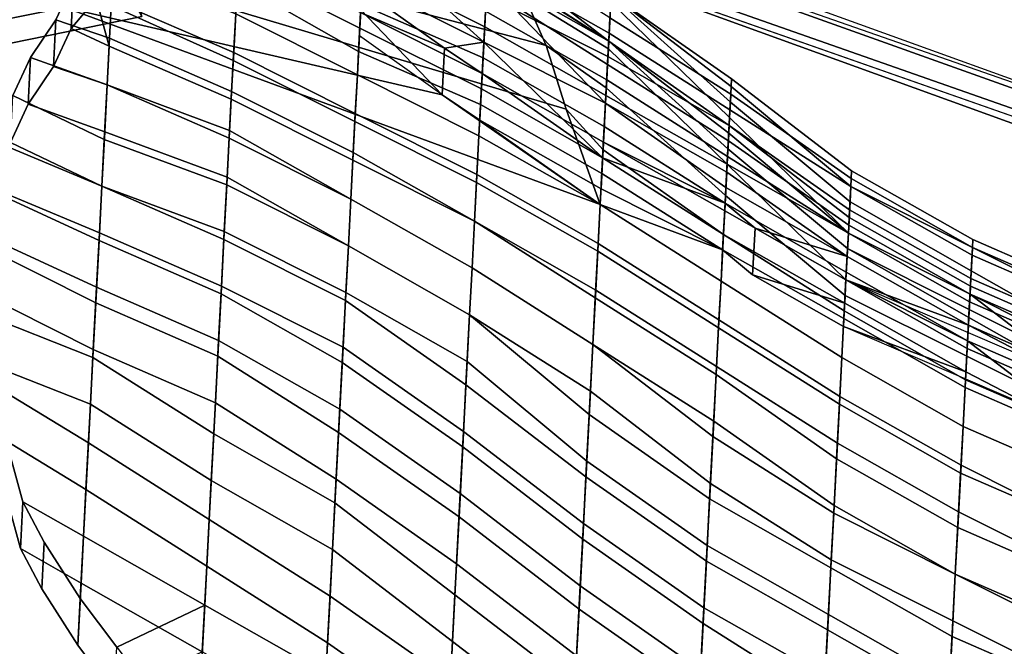
# Model space of a CAD drawing. Units: inches. Extents: x -2 to 491, y -6 to 302.
# Drawn here: x 119 to 123, y 74 to 76 of the extents above; entities that cross this region are included whole.
import ezdxf

# ---------------------------------------------------------------- set-up
doc = ezdxf.new("R2010")
doc.units = ezdxf.units.IN
doc.header["$MEASUREMENT"] = 0
for name, color, linetype in [('SEAT-BACK', 5, 'Continuous'), ('SEAT-FABRIC', 5, 'Continuous'), ('SEAT-FRAME', 5, 'Continuous')]:
    doc.layers.add(name, color=color, linetype=linetype)

# ---------------------------------------------------------------- blocks, each defined once
blk = doc.blocks.new('1wc420p_0t')
at = {"layer": 'SEAT-BACK'}
for points in [[(-4.2812, 9.375, 19.4375), (-4.4062, 9.375, 18.9375), (-5.375, 6.25, 19.125), (-5, 6.4062, 19.625)], [(-4.5312, 9.375, 18.4688), (-4.9688, 6.9062, 18.625), (-5.375, 6.25, 19.125), (-4.4062, 9.375, 18.9375)], [(-4.2812, 9.375, 19.4375), (-5, 6.4062, 19.625), (-4.75, 6.5, 20.125), (-4.1562, 9.375, 19.9062)], [(-4.4688, 7.4375, 18.4375), (-4.9688, 6.9062, 18.625), (-4.5312, 9.375, 18.4688)], [(-4.0312, 9.375, 20.4062), (-4.1562, 9.375, 19.9062), (-4.75, 6.5, 20.125), (-4.5625, 6.5938, 20.625)], [(-6.125, 8.7188, 29.625), (-5.8438, 8.75, 29.125), (-6.0625, 8.25, 29.125), (-6.2812, 8.25, 29.625)], [(-5.875, 8.25, 29.125), (-5.6562, 8.75, 29.125), (-5.9375, 8.7188, 29.625), (-6.0938, 8.25, 29.625)], [(-5.625, 8.7188, 28.625), (-5.8125, 8.25, 28.625), (-6.0625, 8.25, 29.125), (-5.8438, 8.75, 29.125)], [(-5.875, 8.25, 29.125), (-5.625, 8.25, 28.625), (-5.4375, 8.7188, 28.625), (-5.6562, 8.75, 29.125)], [(-6.125, 8.7188, 29.625), (-6.2812, 8.25, 29.625), (-6.625, 8.25, 30.125), (-6.4062, 8.6562, 30.125)], [(-6.4375, 8.25, 30.125), (-6.0938, 8.25, 29.625), (-5.9375, 8.7188, 29.625), (-6.2188, 8.6562, 30.125)], [(-5.625, 8.7188, 28.625), (-5.4375, 8.6875, 28.125), (-5.5938, 8.25, 28.125), (-5.8125, 8.25, 28.625)], [(-5.4062, 8.25, 28.125), (-5.25, 8.6875, 28.125), (-5.4375, 8.7188, 28.625), (-5.625, 8.25, 28.625)], [(-6.875, 8.5, 30.625), (-6.4062, 8.6562, 30.125), (-6.625, 8.25, 30.125), (-7, 8.25, 30.625)], [(-6.4062, 8.6562, 30.125), (-6.875, 8.5, 30.625), (-6.6875, 8.5, 30.625), (-6.2188, 8.6562, 30.125)], [(-6.4375, 8.25, 30.125), (-6.2188, 8.6562, 30.125), (-6.6875, 8.5, 30.625), (-6.8125, 8.25, 30.625)], [(-5.25, 8.625, 27.625), (-5.4062, 8.25, 27.625), (-5.5938, 8.25, 28.125), (-5.4375, 8.6875, 28.125)], [(-5.4062, 8.25, 28.125), (-5.2188, 8.25, 27.625), (-5.0625, 8.625, 27.625), (-5.25, 8.6875, 28.125)], [(-5.25, 8.625, 27.625), (-5.0938, 8.5625, 27.125), (-5.1875, 8.25, 27.125), (-5.4062, 8.25, 27.625)], [(-5.0938, 8.5625, 27.125), (-5.25, 8.625, 27.625), (-5.0625, 8.625, 27.625), (-4.9062, 8.5625, 27.125)], [(-5, 8.25, 27.125), (-4.9062, 8.5625, 27.125), (-5.0625, 8.625, 27.625), (-5.2188, 8.25, 27.625)], [(-4.9375, 8.4688, 26.625), (-5, 8.25, 26.625), (-5.1875, 8.25, 27.125), (-5.0938, 8.5625, 27.125)], [(-5.0938, 8.5625, 27.125), (-4.9062, 8.5625, 27.125), (-4.75, 8.4688, 26.625), (-4.9375, 8.4688, 26.625)], [(-5, 8.25, 27.125), (-4.8125, 8.25, 26.625), (-4.75, 8.4688, 26.625), (-4.9062, 8.5625, 27.125)], [(-6.875, 8.5, 30.625), (-7, 8.25, 30.625), (-7.25, 8.25, 30.9688), (-7.0312, 8.4062, 30.7812)], [(-7.0625, 8.25, 30.9688), (-6.8125, 8.25, 30.625), (-6.6875, 8.5, 30.625), (-6.8438, 8.4062, 30.7812)], [(-7.0312, 8.4062, 30.7812), (-6.8438, 8.4062, 30.7812), (-6.6875, 8.5, 30.625), (-6.875, 8.5, 30.625)], [(-4.9375, 8.4688, 26.625), (-4.7812, 8.4062, 26.125), (-4.8438, 8.25, 26.125), (-5, 8.25, 26.625)], [(-4.7812, 8.4062, 26.125), (-4.9375, 8.4688, 26.625), (-4.75, 8.4688, 26.625), (-4.5938, 8.4062, 26.125)], [(-4.6562, 8.25, 26.125), (-4.5938, 8.4062, 26.125), (-4.75, 8.4688, 26.625), (-4.8125, 8.25, 26.625)], [(-7.0312, 8.4062, 30.7812), (-7.25, 8.25, 30.9688), (-7.0625, 8.25, 30.9688), (-6.8438, 8.4062, 30.7812)], [(-4.6562, 8.3125, 25.625), (-4.6562, 8.3125, 25.625), (-4.8438, 8.25, 26.125), (-4.7812, 8.4062, 26.125)], [(-4.7812, 8.4062, 26.125), (-4.5938, 8.4062, 26.125), (-4.4688, 8.3125, 25.625), (-4.6562, 8.3125, 25.625)], [(-4.6562, 8.3125, 25.625), (-4.875, 7.75, 25.625), (-5.0312, 7.75, 26.125), (-4.8438, 8.25, 26.125)], [(-4.6562, 8.3125, 25.625), (-4.5312, 8.2188, 25.125), (-4.6875, 7.75, 25.125), (-4.875, 7.75, 25.625)], [(-4.8438, 7.75, 26.125), (-4.6875, 7.75, 25.625), (-4.4688, 8.3125, 25.625), (-4.6562, 8.25, 26.125)], [(-7, 8.25, 30.625), (-7.25, 7.75, 30.625), (-7.4375, 8.0938, 31.125), (-7.25, 8.25, 30.9688)], [(-7.25, 8.25, 30.9688), (-7.4375, 8.0938, 31.125), (-7.25, 8.0938, 31.125), (-7.0625, 8.25, 30.9688)], [(-6.9062, 7.75, 30.125), (-7.25, 7.75, 30.625), (-7, 8.25, 30.625), (-6.625, 8.25, 30.125)], [(-7.25, 8.0938, 31.125), (-7.0625, 7.75, 30.625), (-6.8125, 8.25, 30.625), (-7.0625, 8.25, 30.9688)], [(-6.8125, 8.25, 30.625), (-7.0625, 7.75, 30.625), (-6.7188, 7.75, 30.125), (-6.4375, 8.25, 30.125)], [(-6.5625, 7.75, 29.625), (-6.9062, 7.75, 30.125), (-6.625, 8.25, 30.125), (-6.2812, 8.25, 29.625)], [(-6.4375, 8.25, 30.125), (-6.7188, 7.75, 30.125), (-6.375, 7.75, 29.625), (-6.0938, 8.25, 29.625)], [(-6.25, 7.75, 29.125), (-6.5625, 7.75, 29.625), (-6.2812, 8.25, 29.625), (-6.0625, 8.25, 29.125)], [(-6.0938, 8.25, 29.625), (-6.375, 7.75, 29.625), (-6.0625, 7.75, 29.125), (-5.875, 8.25, 29.125)], [(-6, 7.75, 28.625), (-6.25, 7.75, 29.125), (-6.0625, 8.25, 29.125), (-5.8125, 8.25, 28.625)], [(-5.875, 8.25, 29.125), (-6.0625, 7.75, 29.125), (-5.8125, 7.75, 28.625), (-5.625, 8.25, 28.625)], [(-5.7812, 7.75, 28.125), (-6, 7.75, 28.625), (-5.8125, 8.25, 28.625), (-5.5938, 8.25, 28.125)], [(-5.625, 8.25, 28.625), (-5.8125, 7.75, 28.625), (-5.5938, 7.75, 28.125), (-5.4062, 8.25, 28.125)], [(-5.5625, 7.75, 27.625), (-5.7812, 7.75, 28.125), (-5.5938, 8.25, 28.125), (-5.4062, 8.25, 27.625)], [(-5.4062, 8.25, 28.125), (-5.5938, 7.75, 28.125), (-5.375, 7.75, 27.625), (-5.2188, 8.25, 27.625)], [(-5.3438, 7.75, 27.125), (-5.5625, 7.75, 27.625), (-5.4062, 8.25, 27.625), (-5.1875, 8.25, 27.125)], [(-5.2188, 8.25, 27.625), (-5.375, 7.75, 27.625), (-5.1562, 7.75, 27.125), (-5, 8.25, 27.125)], [(-5.1875, 7.75, 26.625), (-5.3438, 7.75, 27.125), (-5.1875, 8.25, 27.125), (-5, 8.25, 26.625)], [(-5.0312, 7.75, 26.125), (-5.1875, 7.75, 26.625), (-5, 8.25, 26.625), (-4.8438, 8.25, 26.125)], [(-5, 8.25, 27.125), (-5.1562, 7.75, 27.125), (-5, 7.75, 26.625), (-4.8125, 8.25, 26.625)], [(-4.8125, 8.25, 26.625), (-5, 7.75, 26.625), (-4.8438, 7.75, 26.125), (-4.6562, 8.25, 26.125)], [(-7.4375, 7.75, 31.125), (-7.0625, 7.75, 30.625), (-7.25, 8.0938, 31.125), (-7.6562, 7.75, 31.3438)], [(-7.4375, 7.75, 31.125), (-7.6875, 7.25, 31.125), (-7.3125, 7.25, 30.625), (-7.0625, 7.75, 30.625)], [(-7.1875, 7.25, 30.125), (-7.5, 7.25, 30.625), (-7.25, 7.75, 30.625), (-6.9062, 7.75, 30.125)], [(-7.0625, 7.75, 30.625), (-7.3125, 7.25, 30.625), (-7, 7.25, 30.125), (-6.7188, 7.75, 30.125)], [(-6.8125, 7.25, 29.625), (-7.1875, 7.25, 30.125), (-6.9062, 7.75, 30.125), (-6.5625, 7.75, 29.625)], [(-6.7188, 7.75, 30.125), (-7, 7.25, 30.125), (-6.625, 7.25, 29.625), (-6.375, 7.75, 29.625)], [(-6.5312, 7.25, 29.125), (-6.8125, 7.25, 29.625), (-6.5625, 7.75, 29.625), (-6.25, 7.75, 29.125)], [(-6.375, 7.75, 29.625), (-6.625, 7.25, 29.625), (-6.3438, 7.25, 29.125), (-6.0625, 7.75, 29.125)], [(-6.25, 7.25, 28.625), (-6.5312, 7.25, 29.125), (-6.25, 7.75, 29.125), (-6, 7.75, 28.625)], [(-6.0625, 7.75, 29.125), (-6.3438, 7.25, 29.125), (-6.0625, 7.25, 28.625), (-5.8125, 7.75, 28.625)], [(-6, 7.25, 28.125), (-6.25, 7.25, 28.625), (-6, 7.75, 28.625), (-5.7812, 7.75, 28.125)], [(-5.8125, 7.75, 28.625), (-6.0625, 7.25, 28.625), (-5.8125, 7.25, 28.125), (-5.5938, 7.75, 28.125)], [(-5.7812, 7.25, 27.625), (-6, 7.25, 28.125), (-5.7812, 7.75, 28.125), (-5.5625, 7.75, 27.625)], [(-5.5938, 7.75, 28.125), (-5.8125, 7.25, 28.125), (-5.5938, 7.25, 27.625), (-5.375, 7.75, 27.625)], [(-5.5938, 7.25, 27.125), (-5.7812, 7.25, 27.625), (-5.5625, 7.75, 27.625), (-5.3438, 7.75, 27.125)], [(-5.4062, 7.25, 26.625), (-5.5938, 7.25, 27.125), (-5.3438, 7.75, 27.125), (-5.1875, 7.75, 26.625)], [(-5.375, 7.75, 27.625), (-5.5938, 7.25, 27.625), (-5.4062, 7.25, 27.125), (-5.1562, 7.75, 27.125)], [(-5.25, 7.25, 26.125), (-5.4062, 7.25, 26.625), (-5.1875, 7.75, 26.625), (-5.0312, 7.75, 26.125)], [(-5.1562, 7.75, 27.125), (-5.4062, 7.25, 27.125), (-5.2188, 7.25, 26.625), (-5, 7.75, 26.625)], [(-5.0938, 7.25, 25.625), (-5.25, 7.25, 26.125), (-5.0312, 7.75, 26.125), (-4.875, 7.75, 25.625)], [(-5, 7.75, 26.625), (-5.2188, 7.25, 26.625), (-5.0625, 7.25, 26.125), (-4.8438, 7.75, 26.125)], [(-4.9062, 7.25, 25.125), (-5.0938, 7.25, 25.625), (-4.875, 7.75, 25.625), (-4.6875, 7.75, 25.125)], [(-4.8438, 7.75, 26.125), (-5.0625, 7.25, 26.125), (-4.9062, 7.25, 25.625), (-4.6875, 7.75, 25.625)], [(-4.6875, 7.75, 25.625), (-4.9062, 7.25, 25.625), (-4.7188, 7.25, 25.125), (-4.5, 7.75, 25.125)], [(-4.8125, 7.25, 24.625), (-4.9062, 7.25, 25.125), (-4.6875, 7.75, 25.125), (-4.5625, 7.75, 24.625)], [(-4.6562, 7.25, 24.125), (-4.8125, 7.25, 24.625), (-4.5625, 7.75, 24.625), (-4.4375, 7.75, 24.125)], [(-4.5, 7.75, 25.125), (-4.7188, 7.25, 25.125), (-4.625, 7.25, 24.625), (-4.375, 7.75, 24.625)], [(-7.1875, 7.25, 30.125), (-7.5, 6.75, 30.125), (-7.8438, 6.75, 30.625), (-7.5, 7.25, 30.625)], [(-7.6562, 6.75, 30.625), (-7.3125, 6.75, 30.125), (-7, 7.25, 30.125), (-7.3125, 7.25, 30.625)], [(-6.8125, 7.25, 29.625), (-7.1562, 6.75, 29.625), (-7.5, 6.75, 30.125), (-7.1875, 7.25, 30.125)], [(-7.3125, 6.75, 30.125), (-6.9688, 6.75, 29.625), (-6.625, 7.25, 29.625), (-7, 7.25, 30.125)], [(-6.5312, 7.25, 29.125), (-6.8438, 6.75, 29.125), (-7.1562, 6.75, 29.625), (-6.8125, 7.25, 29.625)], [(-6.9688, 6.75, 29.625), (-6.6562, 6.75, 29.125), (-6.3438, 7.25, 29.125), (-6.625, 7.25, 29.625)], [(-6.25, 7.25, 28.625), (-6.5625, 6.75, 28.625), (-6.8438, 6.75, 29.125), (-6.5312, 7.25, 29.125)], [(-6.6562, 6.75, 29.125), (-6.375, 6.75, 28.625), (-6.0625, 7.25, 28.625), (-6.3438, 7.25, 29.125)], [(-6, 7.25, 28.125), (-6.3125, 6.75, 28.125), (-6.5625, 6.75, 28.625), (-6.25, 7.25, 28.625)], [(-6.375, 6.75, 28.625), (-6.125, 6.75, 28.125), (-5.8125, 7.25, 28.125), (-6.0625, 7.25, 28.625)], [(-5.7812, 7.25, 27.625), (-6.0312, 6.75, 27.625), (-6.3125, 6.75, 28.125), (-6, 7.25, 28.125)], [(-6.125, 6.75, 28.125), (-5.8438, 6.75, 27.625), (-5.5938, 7.25, 27.625), (-5.8125, 7.25, 28.125)], [(-5.5938, 7.25, 27.125), (-5.8438, 6.75, 27.125), (-6.0312, 6.75, 27.625), (-5.7812, 7.25, 27.625)], [(-5.8438, 6.75, 27.625), (-5.6562, 6.75, 27.125), (-5.4062, 7.25, 27.125), (-5.5938, 7.25, 27.625)], [(-5.4062, 7.25, 26.625), (-5.6562, 6.75, 26.625), (-5.8438, 6.75, 27.125), (-5.5938, 7.25, 27.125)], [(-5.25, 7.25, 26.125), (-5.4688, 6.75, 26.125), (-5.6562, 6.75, 26.625), (-5.4062, 7.25, 26.625)], [(-5.6562, 6.75, 27.125), (-5.4688, 6.75, 26.625), (-5.2188, 7.25, 26.625), (-5.4062, 7.25, 27.125)], [(-5.4688, 6.75, 26.625), (-5.2812, 6.75, 26.125), (-5.0625, 7.25, 26.125), (-5.2188, 7.25, 26.625)], [(-5.0938, 7.25, 25.625), (-5.3125, 6.75, 25.625), (-5.4688, 6.75, 26.125), (-5.25, 7.25, 26.125)], [(-4.9062, 7.25, 25.125), (-5.125, 6.75, 25.125), (-5.3125, 6.75, 25.625), (-5.0938, 7.25, 25.625)], [(-5.2812, 6.75, 26.125), (-5.125, 6.75, 25.625), (-4.9062, 7.25, 25.625), (-5.0625, 7.25, 26.125)], [(-4.8125, 7.25, 24.625), (-5, 6.75, 24.625), (-5.125, 6.75, 25.125), (-4.9062, 7.25, 25.125)], [(-5.125, 6.75, 25.625), (-4.9375, 6.75, 25.125), (-4.7188, 7.25, 25.125), (-4.9062, 7.25, 25.625)], [(-4.6562, 7.25, 24.125), (-4.875, 6.75, 24.125), (-5, 6.75, 24.625), (-4.8125, 7.25, 24.625)], [(-4.7812, 6.9062, 18.625), (-4.9688, 6.9062, 18.625), (-4.75, 7.25, 18.5), (-4.5625, 7.25, 18.5)], [(-4.9375, 6.75, 25.125), (-4.8125, 6.75, 24.625), (-4.625, 7.25, 24.625), (-4.7188, 7.25, 25.125)], [(-4.5312, 7.25, 23.625), (-4.75, 6.75, 23.625), (-4.875, 6.75, 24.125), (-4.6562, 7.25, 24.125)], [(-4.8125, 6.75, 24.625), (-4.6875, 6.75, 24.125), (-4.4688, 7.25, 24.125), (-4.625, 7.25, 24.625)], [(-4.6562, 7.25, 18.625), (-4.3438, 7.25, 19.125), (-4.75, 6.75, 19.125), (-4.7812, 6.9062, 18.625)], [(-4.5625, 7.25, 18.5), (-4.6562, 7.25, 18.625), (-4.7812, 6.9062, 18.625), (-4.5625, 7.25, 18.5)], [(-4.5, 6.75, 19.625), (-4.75, 6.75, 19.125), (-4.3438, 7.25, 19.125), (-4.2188, 7.25, 19.625)], [(-4.4062, 7.25, 23.125), (-4.625, 6.75, 23.125), (-4.75, 6.75, 23.625), (-4.5312, 7.25, 23.625)], [(-4.6875, 6.75, 24.125), (-4.5625, 6.75, 23.625), (-4.3438, 7.25, 23.625), (-4.4688, 7.25, 24.125)], [(-5.375, 6.25, 19.125), (-5.375, 6.25, 19.125), (-4.9688, 6.9062, 18.625), (-5.0625, 6.75, 18.6562)], [(-4.7812, 6.9062, 18.625), (-4.75, 6.75, 19.125), (-5.1875, 6.25, 19.125), (-4.875, 6.75, 18.6562)], [(-4.7812, 6.9062, 18.625), (-4.875, 6.75, 18.6562), (-5.0625, 6.75, 18.6562), (-4.9688, 6.9062, 18.625)], [(-7.5, 6.25, 29.625), (-7.8125, 6.25, 30.125), (-7.5, 6.75, 30.125), (-7.1562, 6.75, 29.625)], [(-7.3125, 6.75, 30.125), (-7.625, 6.25, 30.125), (-7.3125, 6.25, 29.625), (-6.9688, 6.75, 29.625)], [(-7.1875, 6.25, 29.125), (-7.5, 6.25, 29.625), (-7.1562, 6.75, 29.625), (-6.8438, 6.75, 29.125)], [(-6.9688, 6.75, 29.625), (-7.3125, 6.25, 29.625), (-7, 6.25, 29.125), (-6.6562, 6.75, 29.125)], [(-6.9062, 6.25, 28.625), (-7.1875, 6.25, 29.125), (-6.8438, 6.75, 29.125), (-6.5625, 6.75, 28.625)], [(-6.6562, 6.75, 29.125), (-7, 6.25, 29.125), (-6.7188, 6.25, 28.625), (-6.375, 6.75, 28.625)], [(-6.6562, 6.25, 28.125), (-6.9062, 6.25, 28.625), (-6.5625, 6.75, 28.625), (-6.3125, 6.75, 28.125)], [(-6.375, 6.75, 28.625), (-6.7188, 6.25, 28.625), (-6.4688, 6.25, 28.125), (-6.125, 6.75, 28.125)], [(-6.4062, 6.25, 27.625), (-6.6562, 6.25, 28.125), (-6.3125, 6.75, 28.125), (-6.0312, 6.75, 27.625)], [(-6.125, 6.75, 28.125), (-6.4688, 6.25, 28.125), (-6.2188, 6.25, 27.625), (-5.8438, 6.75, 27.625)], [(-6.125, 6.25, 27.125), (-6.4062, 6.25, 27.625), (-6.0312, 6.75, 27.625), (-5.8438, 6.75, 27.125)], [(-5.8438, 6.75, 27.625), (-6.2188, 6.25, 27.625), (-5.9375, 6.25, 27.125), (-5.6562, 6.75, 27.125)], [(-5.9375, 6.25, 26.625), (-6.125, 6.25, 27.125), (-5.8438, 6.75, 27.125), (-5.6562, 6.75, 26.625)], [(-5.7188, 6.25, 26.125), (-5.9375, 6.25, 26.625), (-5.6562, 6.75, 26.625), (-5.4688, 6.75, 26.125)], [(-5.6562, 6.75, 27.125), (-5.9375, 6.25, 27.125), (-5.75, 6.25, 26.625), (-5.4688, 6.75, 26.625)], [(-5.4688, 6.75, 26.625), (-5.75, 6.25, 26.625), (-5.5312, 6.25, 26.125), (-5.2812, 6.75, 26.125)], [(-5.5625, 6.25, 25.625), (-5.7188, 6.25, 26.125), (-5.4688, 6.75, 26.125), (-5.3125, 6.75, 25.625)], [(-5.375, 6.25, 25.125), (-5.5625, 6.25, 25.625), (-5.3125, 6.75, 25.625), (-5.125, 6.75, 25.125)], [(-5.375, 6.25, 19.125), (-5.0625, 6.75, 18.6562), (-5.3125, 6.25, 18.8438), (-5.5312, 5.75, 19.0625)], [(-5.2812, 6.75, 26.125), (-5.5312, 6.25, 26.125), (-5.375, 6.25, 25.625), (-5.125, 6.75, 25.625)], [(-5.25, 6.25, 24.625), (-5.375, 6.25, 25.125), (-5.125, 6.75, 25.125), (-5, 6.75, 24.625)], [(-5.125, 6.75, 25.625), (-5.375, 6.25, 25.625), (-5.1875, 6.25, 25.125), (-4.9375, 6.75, 25.125)], [(-5.125, 6.25, 18.8438), (-4.875, 6.75, 18.6562), (-5.1875, 6.25, 19.125), (-5.3438, 5.75, 19.0625)], [(-5.125, 6.25, 18.8438), (-5.3125, 6.25, 18.8438), (-5.0625, 6.75, 18.6562), (-4.875, 6.75, 18.6562)], [(-5.125, 6.25, 24.125), (-5.25, 6.25, 24.625), (-5, 6.75, 24.625), (-4.875, 6.75, 24.125)], [(-4.5, 6.75, 19.625), (-4.9688, 6.25, 19.625), (-5.1875, 6.25, 19.125), (-4.75, 6.75, 19.125)], [(-4.9375, 6.75, 25.125), (-5.1875, 6.25, 25.125), (-5.0625, 6.25, 24.625), (-4.8125, 6.75, 24.625)], [(-4.9688, 6.25, 23.625), (-5.125, 6.25, 24.125), (-4.875, 6.75, 24.125), (-4.75, 6.75, 23.625)], [(-4.8125, 6.75, 24.625), (-5.0625, 6.25, 24.625), (-4.9375, 6.25, 24.125), (-4.6875, 6.75, 24.125)], [(-4.375, 6.75, 20.125), (-4.7188, 6.25, 20.125), (-4.9688, 6.25, 19.625), (-4.5, 6.75, 19.625)], [(-4.875, 6.25, 23.125), (-4.9688, 6.25, 23.625), (-4.75, 6.75, 23.625), (-4.625, 6.75, 23.125)], [(-4.6875, 6.75, 24.125), (-4.9375, 6.25, 24.125), (-4.7812, 6.25, 23.625), (-4.5625, 6.75, 23.625)], [(-4.8125, 6.25, 22.625), (-4.875, 6.25, 23.125), (-4.625, 6.75, 23.125), (-4.5312, 6.75, 22.625)], [(-4.7188, 6.25, 22.125), (-4.8125, 6.25, 22.625), (-4.5312, 6.75, 22.625), (-4.4688, 6.75, 22.125)], [(-4.5625, 6.75, 23.625), (-4.7812, 6.25, 23.625), (-4.6875, 6.25, 23.125), (-4.4375, 6.75, 23.125)], [(-4.7188, 6.25, 21.125), (-4.7188, 6.25, 21.625), (-4.4375, 6.75, 21.625), (-4.4688, 6.6875, 21.125)], [(-4.2812, 6.75, 20.625), (-4.5625, 6.25, 20.625), (-4.7188, 6.25, 20.125), (-4.375, 6.75, 20.125)], [(-4.7188, 6.25, 21.625), (-4.7188, 6.25, 22.125), (-4.4688, 6.75, 22.125), (-4.4375, 6.75, 21.625)], [(-4.4375, 6.75, 23.125), (-4.6875, 6.25, 23.125), (-4.625, 6.25, 22.625), (-4.3438, 6.75, 22.625)], [(-4.75, 6.25, 20.625), (-4.7188, 6.25, 21.125), (-4.4688, 6.6875, 21.125), (-4.5625, 6.5938, 20.625)], [(-4.9062, 6.25, 20.125), (-4.75, 6.25, 20.625), (-4.5625, 6.5938, 20.625), (-4.75, 6.5, 20.125)], [(-5.1562, 6.25, 19.625), (-4.9062, 6.25, 20.125), (-4.75, 6.5, 20.125), (-5, 6.4062, 19.625)], [(-5.375, 6.25, 19.125), (-5.1562, 6.25, 19.625), (-5, 6.4062, 19.625), (-5.375, 6.25, 19.125)], [(-5.3125, 3.4688, 16.7188), (-4.4375, 6.3438, 16.7812), (-4.4062, 6.3125, 16.6562), (-5.25, 3.4375, 16.5938)], [(-5.3125, 3.4688, 16.7188), (-5.2812, 3.4375, 17.375), (-4.4375, 6.3125, 17.4375), (-4.4375, 6.3438, 16.7812)], [(-5.1875, 3.4062, 16.5938), (-5.25, 3.4375, 16.5938), (-4.4062, 6.3125, 16.6562), (-4.3438, 6.2188, 16.6562)], [(-7.625, 5.75, 29.625), (-7.3125, 5.75, 29.125), (-7, 6.25, 29.125), (-7.3125, 6.25, 29.625)], [(-6.9062, 6.25, 28.625), (-7.2188, 5.75, 28.625), (-7.5, 5.75, 29.125), (-7.1875, 6.25, 29.125)], [(-7.3125, 5.75, 29.125), (-7.0312, 5.75, 28.625), (-6.7188, 6.25, 28.625), (-7, 6.25, 29.125)], [(-6.6562, 6.25, 28.125), (-6.9688, 5.75, 28.125), (-7.2188, 5.75, 28.625), (-6.9062, 6.25, 28.625)], [(-7.0312, 5.75, 28.625), (-6.7812, 5.75, 28.125), (-6.4688, 6.25, 28.125), (-6.7188, 6.25, 28.625)], [(-6.4062, 6.25, 27.625), (-6.7188, 5.75, 27.625), (-6.9688, 5.75, 28.125), (-6.6562, 6.25, 28.125)], [(-6.7812, 5.75, 28.125), (-6.5312, 5.75, 27.625), (-6.2188, 6.25, 27.625), (-6.4688, 6.25, 28.125)], [(-6.125, 6.25, 27.125), (-6.4688, 5.75, 27.125), (-6.7188, 5.75, 27.625), (-6.4062, 6.25, 27.625)], [(-6.5312, 5.75, 27.625), (-6.2812, 5.75, 27.125), (-5.9375, 6.25, 27.125), (-6.2188, 6.25, 27.625)], [(-5.9375, 6.25, 26.625), (-6.2188, 5.75, 26.625), (-6.4688, 5.75, 27.125), (-6.125, 6.25, 27.125)], [(-6.2812, 5.75, 27.125), (-6.0312, 5.75, 26.625), (-5.75, 6.25, 26.625), (-5.9375, 6.25, 27.125)], [(-5.7188, 6.25, 26.125), (-6, 5.75, 26.125), (-6.2188, 5.75, 26.625), (-5.9375, 6.25, 26.625)], [(-6.0312, 5.75, 26.625), (-5.8125, 5.75, 26.125), (-5.5312, 6.25, 26.125), (-5.75, 6.25, 26.625)], [(-5.5625, 6.25, 25.625), (-5.8438, 5.75, 25.625), (-6, 5.75, 26.125), (-5.7188, 6.25, 26.125)], [(-5.375, 6.25, 25.125), (-5.6562, 5.75, 25.125), (-5.8438, 5.75, 25.625), (-5.5625, 6.25, 25.625)], [(-5.8125, 5.75, 26.125), (-5.6562, 5.75, 25.625), (-5.375, 6.25, 25.625), (-5.5312, 6.25, 26.125)], [(-5.25, 6.25, 24.625), (-5.5312, 5.75, 24.625), (-5.6562, 5.75, 25.125), (-5.375, 6.25, 25.125)], [(-5.6562, 5.75, 25.625), (-5.4688, 5.75, 25.125), (-5.1875, 6.25, 25.125), (-5.375, 6.25, 25.625)], [(-5.375, 6.25, 19.125), (-5.5312, 5.75, 19.125), (-5.625, 5.625, 19.125), (-5.5312, 5.75, 19.0625)], [(-5.375, 6.25, 19.125), (-5.5312, 5.75, 19.125), (-5.4688, 5.75, 19.625), (-5.1562, 6.25, 19.625)], [(-5.125, 6.25, 18.8438), (-5.3438, 5.75, 19.0625), (-5.5312, 5.75, 19.0625), (-5.3125, 6.25, 18.8438)], [(-5.125, 6.25, 24.125), (-5.375, 5.75, 24.125), (-5.5312, 5.75, 24.625), (-5.25, 6.25, 24.625)], [(-5.1562, 6.25, 19.625), (-5.4688, 5.75, 19.625), (-5.3125, 5.75, 20.125), (-4.9062, 6.25, 20.125)], [(-5.4688, 5.75, 25.125), (-5.3438, 5.75, 24.625), (-5.0625, 6.25, 24.625), (-5.1875, 6.25, 25.125)], [(-5.4375, 5.625, 19.125), (-5.3438, 5.75, 19.125), (-5.1875, 6.25, 19.125), (-5.3438, 5.75, 19.0625)], [(-4.9688, 6.25, 23.625), (-5.2188, 5.75, 23.625), (-5.375, 5.75, 24.125), (-5.125, 6.25, 24.125)], [(-5.2812, 5.75, 19.625), (-5.3438, 5.75, 19.125), (-5.1875, 6.25, 19.125), (-4.9688, 6.25, 19.625)], [(-5.3438, 5.75, 24.625), (-5.1875, 5.75, 24.125), (-4.9375, 6.25, 24.125), (-5.0625, 6.25, 24.625)], [(-4.9062, 6.25, 20.125), (-5.3125, 5.75, 20.125), (-5.1875, 5.75, 20.625), (-4.75, 6.25, 20.625)], [(-5.125, 5.75, 20.125), (-5.2812, 5.75, 19.625), (-4.9688, 6.25, 19.625), (-4.7188, 6.25, 20.125)], [(-4.875, 6.25, 23.125), (-5.1562, 5.75, 23.125), (-5.2188, 5.75, 23.625), (-4.9688, 6.25, 23.625)], [(-4.75, 6.25, 20.625), (-5.1875, 5.75, 20.625), (-5.125, 5.75, 21.125), (-4.7188, 6.25, 21.125)], [(-5.1875, 5.75, 24.125), (-5.0312, 5.75, 23.625), (-4.7812, 6.25, 23.625), (-4.9375, 6.25, 24.125)], [(-4.8125, 6.25, 22.625), (-5.0938, 5.75, 22.625), (-5.1562, 5.75, 23.125), (-4.875, 6.25, 23.125)], [(-4.7188, 6.25, 21.125), (-5.125, 5.75, 21.125), (-5.0625, 5.75, 21.625), (-4.7188, 6.25, 21.625)], [(-5, 5.75, 20.625), (-5.125, 5.75, 20.125), (-4.7188, 6.25, 20.125), (-4.5625, 6.25, 20.625)], [(-4.7188, 6.25, 22.125), (-5.0312, 5.75, 22.125), (-5.0938, 5.75, 22.625), (-4.8125, 6.25, 22.625)], [(-4.7188, 6.25, 21.625), (-5.0625, 5.75, 21.625), (-5.0312, 5.75, 22.125), (-4.7188, 6.25, 22.125)], [(-5.0312, 5.75, 23.625), (-4.9688, 5.75, 23.125), (-4.6875, 6.25, 23.125), (-4.7812, 6.25, 23.625)], [(-4.9375, 5.75, 21.125), (-5, 5.75, 20.625), (-4.5625, 6.25, 20.625), (-4.5312, 6.25, 21.125)], [(-4.9688, 5.75, 23.125), (-4.9062, 5.75, 22.625), (-4.625, 6.25, 22.625), (-4.6875, 6.25, 23.125)], [(-4.875, 5.75, 21.625), (-4.9375, 5.75, 21.125), (-4.5312, 6.25, 21.125), (-4.5312, 6.25, 21.625)], [(-4.9062, 5.75, 22.625), (-4.8438, 5.75, 22.125), (-4.5312, 6.25, 22.125), (-4.625, 6.25, 22.625)], [(-4.8438, 5.75, 22.125), (-4.875, 5.75, 21.625), (-4.5312, 6.25, 21.625), (-4.5312, 6.25, 22.125)], [(-5.1875, 3.4062, 16.5938), (-4.3438, 6.2188, 16.6562), (-4.3125, 6.1875, 16.8125), (-5.1562, 3.4062, 16.75)], [(-7.3125, 5.75, 29.125), (-7.5938, 5.25, 29.125), (-7.3125, 5.25, 28.625), (-7.0312, 5.75, 28.625)], [(-7.2188, 5.25, 28.125), (-7.5, 5.25, 28.625), (-7.2188, 5.75, 28.625), (-6.9688, 5.75, 28.125)], [(-7.0312, 5.75, 28.625), (-7.3125, 5.25, 28.625), (-7.0312, 5.25, 28.125), (-6.7812, 5.75, 28.125)], [(-6.9688, 5.25, 27.625), (-7.2188, 5.25, 28.125), (-6.9688, 5.75, 28.125), (-6.7188, 5.75, 27.625)], [(-6.7812, 5.75, 28.125), (-7.0312, 5.25, 28.125), (-6.7812, 5.25, 27.625), (-6.5312, 5.75, 27.625)], [(-6.75, 5.25, 27.125), (-6.9688, 5.25, 27.625), (-6.7188, 5.75, 27.625), (-6.4688, 5.75, 27.125)], [(-6.5312, 5.75, 27.625), (-6.7812, 5.25, 27.625), (-6.5625, 5.25, 27.125), (-6.2812, 5.75, 27.125)], [(-6.5312, 5.25, 26.625), (-6.75, 5.25, 27.125), (-6.4688, 5.75, 27.125), (-6.2188, 5.75, 26.625)], [(-6.2812, 5.75, 27.125), (-6.5625, 5.25, 27.125), (-6.3438, 5.25, 26.625), (-6.0312, 5.75, 26.625)], [(-6.2812, 5.25, 26.125), (-6.5312, 5.25, 26.625), (-6.2188, 5.75, 26.625), (-6, 5.75, 26.125)], [(-6.0312, 5.75, 26.625), (-6.3438, 5.25, 26.625), (-6.0938, 5.25, 26.125), (-5.8125, 5.75, 26.125)], [(-6.125, 5.25, 25.625), (-6.2812, 5.25, 26.125), (-6, 5.75, 26.125), (-5.8438, 5.75, 25.625)], [(-5.9375, 5.25, 25.125), (-6.125, 5.25, 25.625), (-5.8438, 5.75, 25.625), (-5.6562, 5.75, 25.125)], [(-5.8125, 5.75, 26.125), (-6.0938, 5.25, 26.125), (-5.9375, 5.25, 25.625), (-5.6562, 5.75, 25.625)], [(-5.6562, 5.75, 25.625), (-5.9375, 5.25, 25.625), (-5.75, 5.25, 25.125), (-5.4688, 5.75, 25.125)], [(-5.7812, 5.25, 24.625), (-5.9375, 5.25, 25.125), (-5.6562, 5.75, 25.125), (-5.5312, 5.75, 24.625)], [(-5.625, 5.25, 24.125), (-5.7812, 5.25, 24.625), (-5.5312, 5.75, 24.625), (-5.375, 5.75, 24.125)], [(-5.4688, 5.75, 25.125), (-5.75, 5.25, 25.125), (-5.5938, 5.25, 24.625), (-5.3438, 5.75, 24.625)], [(-5.7188, 5.25, 19.625), (-5.4688, 5.75, 19.625), (-5.5312, 5.75, 19.125), (-5.625, 5.625, 19.125)], [(-5.7188, 5.25, 19.625), (-5.6875, 5.25, 20.125), (-5.3125, 5.75, 20.125), (-5.4688, 5.75, 19.625)], [(-5.6875, 5.25, 20.125), (-5.625, 5.25, 20.625), (-5.1875, 5.75, 20.625), (-5.3125, 5.75, 20.125)], [(-5.625, 5.25, 20.625), (-5.5, 5.25, 21.125), (-5.125, 5.75, 21.125), (-5.1875, 5.75, 20.625)], [(-5.4375, 5.625, 19.125), (-5.625, 5.625, 19.125), (-5.5312, 5.75, 19.0625), (-5.3438, 5.75, 19.0625)], [(-5.5312, 5.25, 23.625), (-5.625, 5.25, 24.125), (-5.375, 5.75, 24.125), (-5.2188, 5.75, 23.625)], [(-5.3438, 5.75, 24.625), (-5.5938, 5.25, 24.625), (-5.4375, 5.25, 24.125), (-5.1875, 5.75, 24.125)], [(-5.3438, 5.75, 19.125), (-5.2812, 5.75, 19.625), (-5.5312, 5.25, 19.625), (-5.4375, 5.625, 19.125)], [(-5.125, 5.75, 20.125), (-5.5, 5.25, 20.125), (-5.5312, 5.25, 19.625), (-5.2812, 5.75, 19.625)], [(-5.4375, 5.25, 23.125), (-5.5312, 5.25, 23.625), (-5.2188, 5.75, 23.625), (-5.1562, 5.75, 23.125)], [(-5.5, 5.25, 21.125), (-5.4375, 5.25, 21.625), (-5.0625, 5.75, 21.625), (-5.125, 5.75, 21.125)], [(-5, 5.75, 20.625), (-5.4375, 5.25, 20.625), (-5.5, 5.25, 20.125), (-5.125, 5.75, 20.125)], [(-4.9375, 5.75, 21.125), (-5.3125, 5.25, 21.125), (-5.4375, 5.25, 20.625), (-5, 5.75, 20.625)], [(-5.1875, 5.75, 24.125), (-5.4375, 5.25, 24.125), (-5.3438, 5.25, 23.625), (-5.0312, 5.75, 23.625)], [(-5.4062, 5.25, 22.625), (-5.4375, 5.25, 23.125), (-5.1562, 5.75, 23.125), (-5.0938, 5.75, 22.625)], [(-5.4375, 5.25, 21.625), (-5.375, 5.25, 22.125), (-5.0312, 5.75, 22.125), (-5.0625, 5.75, 21.625)], [(-5.375, 5.25, 22.125), (-5.4062, 5.25, 22.625), (-5.0938, 5.75, 22.625), (-5.0312, 5.75, 22.125)], [(-5.0312, 5.75, 23.625), (-5.3438, 5.25, 23.625), (-5.25, 5.25, 23.125), (-4.9688, 5.75, 23.125)], [(-4.875, 5.75, 21.625), (-5.25, 5.25, 21.625), (-5.3125, 5.25, 21.125), (-4.9375, 5.75, 21.125)], [(-4.9688, 5.75, 23.125), (-5.25, 5.25, 23.125), (-5.2188, 5.25, 22.625), (-4.9062, 5.75, 22.625)], [(-4.8438, 5.75, 22.125), (-5.1875, 5.25, 22.125), (-5.25, 5.25, 21.625), (-4.875, 5.75, 21.625)], [(-4.9062, 5.75, 22.625), (-5.2188, 5.25, 22.625), (-5.1875, 5.25, 22.125), (-4.8438, 5.75, 22.125)], [(-5.9688, 4.75, 19.625), (-5.7188, 5.25, 19.625), (-5.625, 5.625, 19.125), (-5.8125, 5.25, 19.2812)], [(-5.4375, 5.625, 19.125), (-5.625, 5.25, 19.2812), (-5.8125, 5.25, 19.2812), (-5.625, 5.625, 19.125)], [(-5.4375, 5.625, 19.125), (-5.5312, 5.25, 19.625), (-5.7812, 4.75, 19.625), (-5.625, 5.25, 19.2812)], [(-7.5625, 4.75, 28.625), (-7.2812, 4.75, 28.125), (-7.0312, 5.25, 28.125), (-7.3125, 5.25, 28.625)], [(-6.9688, 5.25, 27.625), (-7.2188, 4.75, 27.625), (-7.4688, 4.75, 28.125), (-7.2188, 5.25, 28.125)], [(-7.2812, 4.75, 28.125), (-7.0312, 4.75, 27.625), (-6.7812, 5.25, 27.625), (-7.0312, 5.25, 28.125)], [(-6.75, 5.25, 27.125), (-6.9688, 4.75, 27.125), (-7.2188, 4.75, 27.625), (-6.9688, 5.25, 27.625)], [(-7.0312, 4.75, 27.625), (-6.7812, 4.75, 27.125), (-6.5625, 5.25, 27.125), (-6.7812, 5.25, 27.625)], [(-6.5312, 5.25, 26.625), (-6.7812, 4.75, 26.625), (-6.9688, 4.75, 27.125), (-6.75, 5.25, 27.125)], [(-6.2812, 5.25, 26.125), (-6.5312, 4.75, 26.125), (-6.7812, 4.75, 26.625), (-6.5312, 5.25, 26.625)], [(-6.7812, 4.75, 27.125), (-6.5938, 4.75, 26.625), (-6.3438, 5.25, 26.625), (-6.5625, 5.25, 27.125)], [(-6.5938, 4.75, 26.625), (-6.3438, 4.75, 26.125), (-6.0938, 5.25, 26.125), (-6.3438, 5.25, 26.625)], [(-6.125, 5.25, 25.625), (-6.375, 4.75, 25.625), (-6.5312, 4.75, 26.125), (-6.2812, 5.25, 26.125)], [(-5.9375, 5.25, 25.125), (-6.1875, 4.75, 25.125), (-6.375, 4.75, 25.625), (-6.125, 5.25, 25.625)], [(-6.3438, 4.75, 26.125), (-6.1875, 4.75, 25.625), (-5.9375, 5.25, 25.625), (-6.0938, 5.25, 26.125)], [(-6.1875, 4.75, 25.625), (-6, 4.75, 25.125), (-5.75, 5.25, 25.125), (-5.9375, 5.25, 25.625)], [(-5.7812, 5.25, 24.625), (-6.0312, 4.75, 24.625), (-6.1875, 4.75, 25.125), (-5.9375, 5.25, 25.125)], [(-5.9375, 4.4062, 19.625), (-6.125, 4.4062, 19.625), (-5.8125, 5.25, 19.2812), (-5.625, 5.25, 19.2812)], [(-6.125, 4.4062, 19.625), (-5.9688, 4.75, 19.625), (-5.8125, 5.25, 19.2812), (-5.9688, 4.75, 19.4688)], [(-5.625, 5.25, 24.125), (-5.875, 4.75, 24.125), (-6.0312, 4.75, 24.625), (-5.7812, 5.25, 24.625)], [(-6, 4.75, 25.125), (-5.8438, 4.75, 24.625), (-5.5938, 5.25, 24.625), (-5.75, 5.25, 25.125)], [(-5.7188, 5.25, 19.625), (-5.9688, 4.75, 19.625), (-5.9062, 4.75, 20.125), (-5.6875, 5.25, 20.125)], [(-5.625, 5.25, 19.2812), (-5.7812, 4.75, 19.625), (-5.9375, 4.4062, 19.625), (-5.7812, 4.75, 19.4688)], [(-5.6875, 5.25, 20.125), (-5.9062, 4.75, 20.125), (-5.8438, 4.75, 20.625), (-5.625, 5.25, 20.625)], [(-5.5312, 5.25, 23.625), (-5.7812, 4.75, 23.625), (-5.875, 4.75, 24.125), (-5.625, 5.25, 24.125)], [(-5.625, 5.25, 20.625), (-5.8438, 4.75, 20.625), (-5.75, 4.75, 21.125), (-5.5, 5.25, 21.125)], [(-5.8438, 4.75, 24.625), (-5.6875, 4.75, 24.125), (-5.4375, 5.25, 24.125), (-5.5938, 5.25, 24.625)], [(-5.7188, 4.75, 20.125), (-5.7812, 4.75, 19.625), (-5.5312, 5.25, 19.625), (-5.5, 5.25, 20.125)], [(-5.4375, 5.25, 23.125), (-5.6875, 4.75, 23.125), (-5.7812, 4.75, 23.625), (-5.5312, 5.25, 23.625)], [(-5.5, 5.25, 21.125), (-5.75, 4.75, 21.125), (-5.6562, 4.75, 21.625), (-5.4375, 5.25, 21.625)], [(-5.6562, 4.75, 20.625), (-5.7188, 4.75, 20.125), (-5.5, 5.25, 20.125), (-5.4375, 5.25, 20.625)], [(-5.6875, 4.75, 24.125), (-5.5938, 4.75, 23.625), (-5.3438, 5.25, 23.625), (-5.4375, 5.25, 24.125)], [(-5.4062, 5.25, 22.625), (-5.6562, 4.75, 22.625), (-5.6875, 4.75, 23.125), (-5.4375, 5.25, 23.125)], [(-5.5625, 4.75, 21.125), (-5.6562, 4.75, 20.625), (-5.4375, 5.25, 20.625), (-5.3125, 5.25, 21.125)], [(-5.375, 5.25, 22.125), (-5.625, 4.75, 22.125), (-5.6562, 4.75, 22.625), (-5.4062, 5.25, 22.625)], [(-5.4375, 5.25, 21.625), (-5.6562, 4.75, 21.625), (-5.625, 4.75, 22.125), (-5.375, 5.25, 22.125)], [(-5.5938, 4.75, 23.625), (-5.5, 4.75, 23.125), (-5.25, 5.25, 23.125), (-5.3438, 5.25, 23.625)], [(-5.4688, 4.75, 21.625), (-5.5625, 4.75, 21.125), (-5.3125, 5.25, 21.125), (-5.25, 5.25, 21.625)], [(-5.5, 4.75, 23.125), (-5.4688, 4.75, 22.625), (-5.2188, 5.25, 22.625), (-5.25, 5.25, 23.125)], [(-5.4688, 4.75, 22.625), (-5.4375, 4.75, 22.125), (-5.1875, 5.25, 22.125), (-5.2188, 5.25, 22.625)], [(-5.4375, 4.75, 22.125), (-5.4688, 4.75, 21.625), (-5.25, 5.25, 21.625), (-5.1875, 5.25, 22.125)], [(-7.2812, 4.75, 28.125), (-7.5, 4.25, 28.125), (-7.2188, 4.25, 27.625), (-7.0312, 4.75, 27.625)], [(-7.1875, 4.25, 27.125), (-7.4062, 4.25, 27.625), (-7.2188, 4.75, 27.625), (-6.9688, 4.75, 27.125)], [(-7.0312, 4.75, 27.625), (-7.2188, 4.25, 27.625), (-7, 4.25, 27.125), (-6.7812, 4.75, 27.125)], [(-6.9688, 4.25, 26.625), (-7.1875, 4.25, 27.125), (-6.9688, 4.75, 27.125), (-6.7812, 4.75, 26.625)], [(-6.7812, 4.75, 27.125), (-7, 4.25, 27.125), (-6.7812, 4.25, 26.625), (-6.5938, 4.75, 26.625)], [(-6.75, 4.25, 26.125), (-6.9688, 4.25, 26.625), (-6.7812, 4.75, 26.625), (-6.5312, 4.75, 26.125)], [(-6.5938, 4.75, 26.625), (-6.7812, 4.25, 26.625), (-6.5625, 4.25, 26.125), (-6.3438, 4.75, 26.125)], [(-6.5625, 4.25, 25.625), (-6.75, 4.25, 26.125), (-6.5312, 4.75, 26.125), (-6.375, 4.75, 25.625)], [(-6.375, 4.25, 25.125), (-6.5625, 4.25, 25.625), (-6.375, 4.75, 25.625), (-6.1875, 4.75, 25.125)], [(-6.3438, 4.75, 26.125), (-6.5625, 4.25, 26.125), (-6.375, 4.25, 25.625), (-6.1875, 4.75, 25.625)], [(-6.1875, 4.75, 25.625), (-6.375, 4.25, 25.625), (-6.1875, 4.25, 25.125), (-6, 4.75, 25.125)], [(-6.2188, 4.25, 24.625), (-6.375, 4.25, 25.125), (-6.1875, 4.75, 25.125), (-6.0312, 4.75, 24.625)], [(-6.0625, 4.25, 24.125), (-6.2188, 4.25, 24.625), (-6.0312, 4.75, 24.625), (-5.875, 4.75, 24.125)], [(-6.1875, 4.25, 20.625), (-6, 4.25, 21.125), (-5.75, 4.75, 21.125), (-5.8438, 4.75, 20.625)], [(-6.125, 4.25, 20.125), (-6.1875, 4.25, 20.625), (-5.8438, 4.75, 20.625), (-5.9062, 4.75, 20.125)], [(-6, 4.75, 25.125), (-6.1875, 4.25, 25.125), (-6.0312, 4.25, 24.625), (-5.8438, 4.75, 24.625)], [(-6.125, 4.25, 20.125), (-5.9062, 4.75, 20.125), (-5.9688, 4.75, 19.625), (-6.125, 4.4062, 19.625)], [(-5.9688, 4.25, 23.625), (-6.0625, 4.25, 24.125), (-5.875, 4.75, 24.125), (-5.7812, 4.75, 23.625)], [(-5.8438, 4.75, 24.625), (-6.0312, 4.25, 24.625), (-5.875, 4.25, 24.125), (-5.6875, 4.75, 24.125)], [(-6, 4.25, 21.125), (-5.875, 4.25, 21.625), (-5.6562, 4.75, 21.625), (-5.75, 4.75, 21.125)], [(-5.6562, 4.75, 20.625), (-6, 4.25, 20.625), (-5.9375, 4.25, 20.125), (-5.7188, 4.75, 20.125)], [(-5.5625, 4.75, 21.125), (-5.8125, 4.25, 21.125), (-6, 4.25, 20.625), (-5.6562, 4.75, 20.625)], [(-5.875, 4.25, 23.125), (-5.9688, 4.25, 23.625), (-5.7812, 4.75, 23.625), (-5.6875, 4.75, 23.125)], [(-5.7812, 4.75, 19.625), (-5.7188, 4.75, 20.125), (-5.9375, 4.25, 20.125), (-5.9375, 4.4062, 19.625)], [(-5.6875, 4.75, 24.125), (-5.875, 4.25, 24.125), (-5.7812, 4.25, 23.625), (-5.5938, 4.75, 23.625)], [(-5.875, 4.25, 21.625), (-5.8125, 4.25, 22.125), (-5.625, 4.75, 22.125), (-5.6562, 4.75, 21.625)], [(-5.8438, 4.25, 22.625), (-5.875, 4.25, 23.125), (-5.6875, 4.75, 23.125), (-5.6562, 4.75, 22.625)], [(-5.8125, 4.25, 22.125), (-5.8438, 4.25, 22.625), (-5.6562, 4.75, 22.625), (-5.625, 4.75, 22.125)], [(-5.4688, 4.75, 21.625), (-5.6875, 4.25, 21.625), (-5.8125, 4.25, 21.125), (-5.5625, 4.75, 21.125)], [(-5.5938, 4.75, 23.625), (-5.7812, 4.25, 23.625), (-5.6875, 4.25, 23.125), (-5.5, 4.75, 23.125)], [(-5.4375, 4.75, 22.125), (-5.625, 4.25, 22.125), (-5.6875, 4.25, 21.625), (-5.4688, 4.75, 21.625)], [(-5.5, 4.75, 23.125), (-5.6875, 4.25, 23.125), (-5.6562, 4.25, 22.625), (-5.4688, 4.75, 22.625)], [(-5.4688, 4.75, 22.625), (-5.6562, 4.25, 22.625), (-5.625, 4.25, 22.125), (-5.4375, 4.75, 22.125)]]:
    blk.add_3dface(points, dxfattribs=at)
at = {"layer": 'SEAT-BACK', "invisible_edges": 10}
blk.add_3dface([(-4.4375, 6.3125, 17.4375), (-5.2812, 3.4375, 17.375), (-4.8816, 3.3051, 17.4026), (-3.9044, 6.4715, 17.4741)], dxfattribs=at)
at = {"layer": 'SEAT-FABRIC', "invisible_edges": 10}
for points in [[(-3.2188, -7.7812, 17.4375), (-4.2188, -6.25, 17.375), (-4.3438, 6.1875, 17.375), (-3.25, 8, 17.4375)], [(-3.9044, 6.4715, 17.4741), (-4.8816, 3.3051, 17.4026), (-4.8761, -3.0231, 17.4026), (-3.8934, -6.1877, 17.4741)], [(-5.1562, 3.4062, 17.3125), (-4.3438, 6.1875, 17.375), (-4.2188, -6.25, 17.375), (-5.1875, -3.0938, 17.3125)]]:
    blk.add_3dface(points, dxfattribs=at)
at = {"layer": 'SEAT-FRAME'}
for points in [[(-4.875, 9.125, 15.875), (-4.625, 8.1562, 15.875), (-4.7188, 8.125, 16.25), (-4.9688, 9.0938, 16.25)], [(-4.875, 9.125, 15.875), (-4.5625, 9.125, 15.6875), (-4.3438, 8.3125, 15.6875), (-4.625, 8.1562, 15.875)], [(-4.7812, 9.0938, 16.5625), (-4.9688, 9.0938, 16.25), (-4.7188, 8.125, 16.25), (-4.5625, 8.2188, 16.5625)]]:
    blk.add_3dface(points, dxfattribs=at)

msp = doc.modelspace()

# ---------------------------------------------------------------- block references
at = {"rotation": 87}
msp.add_blockref('1wc420p_0t', (127.8074, 80.4442), dxfattribs=at)

doc.saveas('drawing.dxf')
